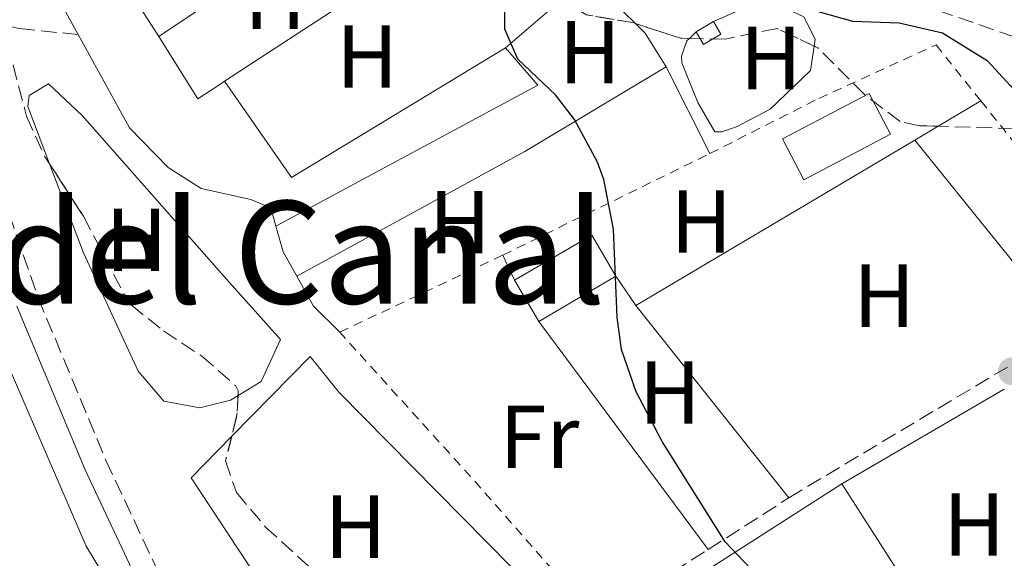
# Model space of a CAD drawing. Units: metres. Extents: x 634873 to 638334, y 4722806 to 4725186.
# Drawn here: x 638093 to 638203, y 4723490 to 4723550 of the extents above; entities that cross this region are included whole.
import ezdxf
from ezdxf.enums import TextEntityAlignment as Align

# ---------------------------------------------------------------- set-up
doc = ezdxf.new("R2010")
doc.units = ezdxf.units.M
doc.header["$MEASUREMENT"] = 0
for name, pattern in [('DGN Style 1', [1.045693079995523, 0.001739921930109024, -1.043953158065414]), ('DGN Style 2', [1.7399219301090239, 1.043953158065414, -0.6959687720436097]), ('DGN Style 3', [2.435890702152634, 1.739921930109024, -0.6959687720436097])]:
    doc.linetypes.add(name, pattern=pattern)
for name, color, linetype, lineweight in [('Barranco lineal', 142, 'DGN Style 3', 13), ('Camino', 7, 'DGN Style 3', 0), ('Caseta-cabaña', 1, 'Continuous', 0), ('Cauce permanente no visto', 142, 'DGN Style 1', 13), ('Curva de nivel directora', 30, 'Continuous', 30), ('Curva de nivel intermedia', 30, 'Continuous', 0), ('Etiqueta de uso rústico', 92, 'Continuous', 0), ('Invernadero', 7, 'Continuous', 0), ('Línea de cambio de uso (parcela vista)', 92, 'Continuous', 0), ('Margen derecho', 7, 'Continuous', 0), ('Punto acotado terreno (símbolo)', 7, 'Continuous', 0), ('Senda', 7, 'DGN Style 3', 0), ('Tela metálica o alambrada', 7, 'DGN Style 2', 0), ('Texto de Área (paraje) menor', 7, 'Continuous', 0), ('Zona arbolada', 92, 'DGN Style 3', 0)]:
    doc.layers.add(name, color=color, linetype=linetype, lineweight=lineweight)
doc.styles.add('Style-Arial', font='arial.ttf')

# ---------------------------------------------------------------- blocks, each defined once
blk = doc.blocks.new('5PATER')
at = {"layer": 'Cauce permanente no visto', "linetype": 'Continuous', "lineweight": 0}
h = blk.add_hatch(color=51, dxfattribs=at)
edge = h.paths.add_edge_path()
edge.add_ellipse((0, 0), major_axis=(-0.1095731443231308, -0.1110710700762829), ratio=0.9994222409660317, start_angle=0, end_angle=360)

msp = doc.modelspace()

# ---------------------------------------------------------------- linework, layer by layer
at = {"layer": 'Barranco lineal', "color": 142, "linetype": 'DGN Style 3', "lineweight": 13}
msp.add_polyline3d([(638321.4699999997, 4723498.5, 424.7400000000052), (638318.9400000004, 4723501.4, 424.75), (638303.4299999997, 4723511.130000001, 424.75), (638261.6100000005, 4723526.199999999, 424.75), (638238.1600000003, 4723535.83, 424.75), (638211.0800000001, 4723545.609999999, 424.8300000000018), (638179.0999999996, 4723556.560000001, 424.8300000000018), (638153.9299999997, 4723567.449999999, 424.8300000000018), (638136.8600000005, 4723577.41, 424.8300000000018), (638127.0599999997, 4723587.210000001, 424.8300000000018), (638121.2699999996, 4723595.859999999, 425), (638113.6600000003, 4723611.779999999, 425.1600000000035), (638107.0099999999, 4723629.5, 425.3300000000018)], dxfattribs=at)
at = {"layer": 'Camino', "color": 7, "linetype": 'DGN Style 3', "lineweight": 0, "extrusion": (-0.002350403280788655, -0.001405442165953746, 0.9999962501613374), "elevation": -7713.480357768371, "flags": 128}
msp.add_lwpolyline([(638178.1663750734, 4723490.154230487), (638209.506523546, 4723508.894248994)], dxfattribs=at)
at = {"layer": 'Camino', "color": 7, "linetype": 'DGN Style 3', "lineweight": 0, "extrusion": (-0.01095460717591256, -0.007005151226678973, 0.999915458645336), "elevation": -39654.74153493718, "flags": 128}
msp.add_lwpolyline([(638136.221073657, 4723328.635891296), (638145.2920630815, 4723334.43603361)], dxfattribs=at)
at = {"layer": 'Camino', "color": 7, "linetype": 'DGN Style 3', "lineweight": 0}
for points in [[(638091.5300000014, 4723528.130000001, 420.550000000003), (638094.8099999982, 4723518.689999999, 420.5299999999989), (638102.3899999999, 4723500.49, 420.5899999999965), (638109.6200000007, 4723485.130000004, 420.6399999999995), (638115.9200000018, 4723475.09, 420.6199999999955), (638136.0699999996, 4723446.470000001, 420.4400000000024), (638144.350000001, 4723434.09, 420.4199999999984), (638150.9600000004, 4723426.58, 420.3600000000006), (638158.1700000011, 4723419.61, 420.3200000000071), (638169.3400000003, 4723411.210000001, 420.429999999993), (638174.3799999984, 4723405.970000002, 420.4199999999984), (638180.3199999996, 4723397.930000002, 420.3800000000046), (638185.57, 4723387.570000002, 420.2700000000041), (638189.6400000001, 4723380.470000003, 420.1699999999983), (638195.4600000007, 4723372.330000003, 420.0099999999948), (638200.5199999989, 4723366.580000001, 419.9499999999972), (638204.3200000009, 4723363.350000001, 419.9600000000063)], [(638178.2499999999, 4723449.290000001, 423.1699999999984), (638174.4699999979, 4723459.180000001, 423.6000000000058), (638172.4800000007, 4723463.350000001, 424.179999999993), (638168.6899999998, 4723468.980000001, 424.6000000000058), (638163.9099999988, 4723475.160000001, 424.6999999999971), (638161.4799999992, 4723479.530000002, 424.7599999999947), (638161.2699999991, 4723482.119999999, 424.8099999999976), (638161.4799999992, 4723483.369999999, 424.8099999999976), (638163.8799999976, 4723486.699999999, 424.8600000000006), (638169.8599999989, 4723490.53, 424.9600000000065)]]:
    msp.add_polyline3d(points, dxfattribs=at)
at = {"layer": 'Caseta-cabaña', "color": 1, "linetype": 'Continuous', "lineweight": 0, "elevation": 427.2100000000065, "flags": 128}
msp.add_lwpolyline([(638171.2999999998, 4723548.27), (638169.3600000005, 4723547.119999999), (638168.5300000003, 4723548.529999999), (638170.4699999997, 4723549.67), (638171.2999999998, 4723548.27)], close=True, dxfattribs=at)
for points in [[(638168.5300000003, 4723548.529999999), (638170.4699999997, 4723549.67)], [(638170.4699999997, 4723549.67), (638171.2999999998, 4723548.27), (638169.3600000005, 4723547.119999999), (638168.5300000003, 4723548.529999999)]]:
    msp.add_lwpolyline(points, dxfattribs=at)
at = {"layer": 'Curva de nivel directora', "color": 30, "linetype": 'Continuous', "lineweight": 30, "elevation": 425, "flags": 128}
for points in [[(638214.3999999993, 4723482.400000001), (638193.5499999997, 4723477.939999999), (638190.5299999998, 4723478.270000001), (638186.6600000006, 4723479.660000001), (638182.1700000003, 4723481.850000001), (638178.0499999986, 4723485.680000001), (638175.2999999992, 4723487.710000002), (638171.79, 4723491.390000001), (638164.709999999, 4723502.640000001), (638161.7899999998, 4723508.190000001), (638160.1799999983, 4723512.92), (638159.6599999998, 4723516.560000001), (638159.2599999995, 4723526.4), (638158.1699999989, 4723531.990000002), (638157.4699999993, 4723533.939999999), (638154.9099999999, 4723538.720000001), (638152.7699999987, 4723541.460000001), (638148.5499999986, 4723545.480000001), (638147.1000000002, 4723548.820000002), (638147.1299999993, 4723553.210000002)], [(638182.1999999993, 4723550.800000002), (638186.0399999993, 4723549.710000001), (638191.2699999998, 4723549.520000001), (638196.1400000001, 4723548.420000002), (638201.129999999, 4723545.300000002), (638204.209999999, 4723541.980000002), (638209.1499999989, 4723538.100000001), (638213.4499999994, 4723535.430000001), (638215.6899999991, 4723534.87)]]:
    msp.add_lwpolyline(points, dxfattribs=at)
at = {"layer": 'Curva de nivel intermedia', "color": 30, "linetype": 'Continuous', "lineweight": 0, "elevation": 420.0000000000001, "flags": 128}
msp.add_lwpolyline([(638087.1500000004, 4723521.019999999), (638100.1900000004, 4723490.92), (638109.0199999994, 4723476.27), (638121.2900000006, 4723458.849999999), (638125.1700000009, 4723452.289999999), (638133.7800000008, 4723439.67), (638138.8200000012, 4723430.84), (638145.7400000012, 4723420.369999998), (638151.7400000005, 4723405.07), (638153.9199999997, 4723400.569999998), (638157.4600000003, 4723394.659999999), (638165.8500000011, 4723382.249999999), (638169.0900000001, 4723378.439999999), (638180.200000001, 4723367.570000002), (638189.1999999998, 4723360.239999999), (638192.5700000006, 4723358.619999999), (638200.1000000008, 4723359.180000001), (638203.4100000011, 4723357.62)], dxfattribs=at)
at = {"layer": 'Invernadero', "color": 7, "linetype": 'Continuous', "lineweight": 0, "flags": 128}
for points, elevation in [([(638190.2999999998, 4723537.060000001), (638180.5899999999, 4723531.960000001), (638178.1900000004, 4723536.529999999), (638187.9000000004, 4723541.630000001), (638190.2999999998, 4723537.060000001)], 425.1100000000007), ([(638159.5199999996, 4723521.140000001), (638150.8899999997, 4723516.08), (638148.1900000004, 4723520.689999999), (638156.8200000003, 4723525.74), (638159.5199999996, 4723521.140000001)], 424.8999999999942)]:
    msp.add_lwpolyline(points, close=True, dxfattribs=dict(at, elevation=elevation))
for points, elevation in [([(638180.5899999999, 4723531.960000001), (638178.1900000004, 4723536.529999999), (638187.9000000004, 4723541.630000001), (638190.2999999998, 4723537.060000001), (638180.5899999999, 4723531.960000001)], 425.1100000000007), ([(638148.1900000004, 4723520.689999999), (638156.8200000003, 4723525.74), (638159.5199999996, 4723521.140000001)], 424.8999999999942), ([(638159.5199999996, 4723521.140000001), (638150.8899999997, 4723516.08)], 424.8999999999942), ([(638150.8899999997, 4723516.08), (638148.1900000004, 4723520.689999999)], 424.8999999999942)]:
    msp.add_lwpolyline(points, dxfattribs=dict(at, elevation=elevation))
at = {"layer": 'Línea de cambio de uso (parcela vista)', "color": 92, "linetype": 'Continuous', "lineweight": 0, "extrusion": (-0.009198182571128604, -0.006166713169668863, 0.9999386806630051), "elevation": -34573.66839812037, "flags": 128}
msp.add_lwpolyline([(638114.4619320291, 4723444.227355889), (638085.2095821139, 4723424.61698301)], dxfattribs=at)
at = {"layer": 'Línea de cambio de uso (parcela vista)', "color": 92, "linetype": 'Continuous', "lineweight": 0, "extrusion": (-0.01095697533676477, 0.00128477807507276, 0.9999391451667284), "elevation": -498.4491548341639, "flags": 128}
msp.add_lwpolyline([(638109.878917441, 4723567.108887283), (638093.8881241959, 4723555.268877512), (638082.0275213079, 4723547.518871116)], dxfattribs=at)
at = {"layer": 'Línea de cambio de uso (parcela vista)', "color": 92, "linetype": 'Continuous', "lineweight": 0, "extrusion": (-0.01900383273825956, -0.01923489878086002, 0.9996343696623013), "elevation": -102559.6196892244, "flags": 128}
msp.add_lwpolyline([(-2865850.769737883, 3807307.596610948), (-2865848.75928399, 3807307.966442186), (-2865843.247639559, 3807307.966442186)], dxfattribs=at)
at = {"layer": 'Línea de cambio de uso (parcela vista)', "color": 92, "linetype": 'Continuous', "lineweight": 0, "extrusion": (-0.006111696807534278, 0.0095050568285201, 0.999936148489902), "elevation": 41422.20069852477, "flags": 128}
msp.add_lwpolyline([(638098.9761331679, 4723367.663384055), (638095.6257679024, 4723372.873619423)], dxfattribs=at)
at = {"layer": 'Línea de cambio de uso (parcela vista)', "color": 92, "linetype": 'Continuous', "lineweight": 0, "extrusion": (-0.002555541751181698, -0.002207588270541065, 0.9999942978639358), "elevation": -11633.46049068646, "flags": 128}
msp.add_lwpolyline([(638146.1622906259, 4723532.55806346), (638152.4367416922, 4723537.978176666)], dxfattribs=at)
at = {"layer": 'Línea de cambio de uso (parcela vista)', "color": 92, "linetype": 'Continuous', "lineweight": 0, "flags": 128}
for points, elevation in [([(638099.2699999996, 4723548.220000001), (638097.7000000002, 4723551.08)], 424.4199999999983), ([(638167.7757000001, 4723547.790100001), (638168.5300000003, 4723548.529999999)], 425.5800000000018), ([(638181.7653000001, 4723546.926100001), (638181.3600000005, 4723544.189999999), (638176.8200000003, 4723539.850000001), (638173.0499999998, 4723537.869999999), (638171.4100000003, 4723537.33), (638170.6399999997, 4723537.32), (638168.7000000002, 4723540.619999999), (638166.9100000003, 4723545.07), (638166.8700000001, 4723545.810000001), (638167.4800000006, 4723547.5), (638167.7757000001, 4723547.790100001)], 425.5800000000017), ([(638123.7699999996, 4723521.17), (638122.25, 4723523.890000001), (638121.4400000004, 4723526.75)], 424.679999999993), ([(638128.5899999999, 4723514.869999999), (638125.6500000004, 4723517.779999999), (638123.7699999996, 4723521.17)], 424.679999999993)]:
    msp.add_lwpolyline(points, dxfattribs=dict(at, elevation=elevation))
at = {"layer": 'Línea de cambio de uso (parcela vista)', "color": 92, "linetype": 'Continuous', "lineweight": 0, "extrusion": (-0.02689081920018194, -0.02721922172154894, 0.9992677307967153), "elevation": -145307.2926659822, "flags": 128}
msp.add_lwpolyline([(-2865742.556254025, 3805992.03085594), (-2865741.053270882, 3805992.030855939), (-2865736.703753039, 3805990.985439974)], dxfattribs=at)
at = {"layer": 'Línea de cambio de uso (parcela vista)', "color": 92, "linetype": 'Continuous', "lineweight": 0, "extrusion": (-0.01011273411517677, 0.002230798185505465, 0.9999463766363532), "elevation": 4508.844129069555, "flags": 128}
msp.add_lwpolyline([(638087.3445781161, 4723544.674960173), (638094.8552053669, 4723533.894933349), (638118.8261033341, 4723548.424969504)], dxfattribs=at)
at = {"layer": 'Línea de cambio de uso (parcela vista)', "color": 92, "linetype": 'Continuous', "lineweight": 0, "extrusion": (-0.01300620996063267, 0.0007280716708259533, 0.9999151506073414), "elevation": -4435.831449797766, "flags": 128}
msp.add_lwpolyline([(638072.9883781738, 4723531.231547838), (638102.3207096123, 4723547.031552027), (638098.7103646519, 4723551.211553136)], dxfattribs=at)
at = {"layer": 'Línea de cambio de uso (parcela vista)', "color": 92, "linetype": 'Continuous', "lineweight": 0, "extrusion": (0.02852589210854375, -0.06446906938603583, 0.9975119109925006), "elevation": -285894.3408818617, "flags": 128}
msp.add_lwpolyline([(2494891.963169695, 4051284.606609684), (2494873.651043069, 4051282.337046188), (2494844.636370988, 4051279.925634974)], dxfattribs=at)
at = {"layer": 'Línea de cambio de uso (parcela vista)', "color": 92, "linetype": 'Continuous', "lineweight": 0, "extrusion": (0.0004154041326459833, -0.0008206558220510888, 0.9999995769816248), "elevation": -3186.298103513783, "flags": 128}
msp.add_lwpolyline([(638164.9283879115, 4723543.565742739), (638169.838391642, 4723533.865739473)], dxfattribs=at)
at = {"layer": 'Línea de cambio de uso (parcela vista)', "color": 92, "linetype": 'Continuous', "lineweight": 0, "extrusion": (-0.005008019188090916, -0.002964253978126074, 0.999983066327708), "elevation": -16772.63179870662, "flags": 128}
msp.add_lwpolyline([(638189.7754317261, 4723508.978173288), (638194.5665339062, 4723511.813985746)], dxfattribs=at)
at = {"layer": 'Línea de cambio de uso (parcela vista)', "color": 92, "linetype": 'Continuous', "lineweight": 0, "extrusion": (-0.004995697412737375, -0.002956824815709116, 0.9999831499552229), "elevation": -16729.67612915634, "flags": 128}
msp.add_lwpolyline([(638187.2004709243, 4723507.581695318), (638189.8095262923, 4723509.125902068)], dxfattribs=at)
at = {"layer": 'Línea de cambio de uso (parcela vista)', "color": 92, "linetype": 'Continuous', "lineweight": 0, "extrusion": (-0.004970899978030796, -0.002943128759231985, 0.9999833139340452), "elevation": -16649.15668788349, "flags": 128}
msp.add_lwpolyline([(638155.9881347514, 4723489.336881033), (638187.2687921776, 4723507.856961244)], dxfattribs=at)
at = {"layer": 'Línea de cambio de uso (parcela vista)', "color": 92, "linetype": 'Continuous', "lineweight": 0, "extrusion": (0.0004583409813059227, -0.0005674064498854262, 0.9999997339866974), "elevation": -1962.435108526552, "flags": 128}
msp.add_lwpolyline([(638192.7780695257, 4723536.046873126), (638210.0080768822, 4723514.716869693)], dxfattribs=at)
at = {"layer": 'Línea de cambio de uso (parcela vista)', "color": 92, "linetype": 'Continuous', "lineweight": 0, "extrusion": (0.005445769232881631, -0.01163414336178215, 0.9999174917490442), "elevation": -51054.04415843887, "flags": 128}
msp.add_lwpolyline([(638136.4119950967, 4723246.384221286), (638135.0917968269, 4723249.204412154)], dxfattribs=at)
at = {"layer": 'Línea de cambio de uso (parcela vista)', "color": 92, "linetype": 'Continuous', "lineweight": 0, "extrusion": (-0.01574315268245394, 0.02291190970457353, 0.9996135240868375), "elevation": 98602.98287458722, "flags": 128}
msp.add_lwpolyline([(-3200961.471260685, -3530300.670595409), (-3200961.471260685, -3530296.713664781)], dxfattribs=at)
at = {"layer": 'Línea de cambio de uso (parcela vista)', "color": 92, "linetype": 'Continuous', "lineweight": 0, "extrusion": (-0.002035390612956875, 0.002554610816017307, 0.9999946655600875), "elevation": 11192.84914285679, "flags": 128}
msp.add_lwpolyline([(638161.303161152, 4723504.699533517), (638178.4733087714, 4723483.149463198)], dxfattribs=at)
at = {"layer": 'Línea de cambio de uso (parcela vista)', "color": 92, "linetype": 'Continuous', "lineweight": 0, "extrusion": (-0.001123964761702743, 0.001513827077554435, 0.9999982225138172), "elevation": 6858.226674904657, "flags": 128}
msp.add_lwpolyline([(638150.9644851392, 4723511.110203926), (638169.9345405955, 4723485.560174649)], dxfattribs=at)
at = {"layer": 'Línea de cambio de uso (parcela vista)', "color": 92, "linetype": 'Continuous', "lineweight": 0, "extrusion": (0.005062629811120972, -0.00790010375243664, 0.9999559781010844), "elevation": -33660.06826740238, "flags": 128}
msp.add_lwpolyline([(638174.5284316379, 4723379.351192434), (638187.1793833284, 4723359.610576404)], dxfattribs=at)
at = {"layer": 'Línea de cambio de uso (parcela vista)', "color": 92, "linetype": 'Continuous', "lineweight": 0}
for points in [[(638170.4699999997, 4723549.67, 425.6300000000047), (638175.5199999996, 4723551.869999999, 425.6300000000047), (638176.9299999997, 4723551.930000001, 425.5800000000018), (638180.5899999999, 4723550.210000001, 425.5800000000018), (638181.8799999999, 4723547.699999999, 425.5800000000018), (638181.7653000001, 4723546.926100001, 425.5800000000018)], [(638121.4400000004, 4723526.75, 424.679999999993), (638120.8600000005, 4723528.810000001, 424.679999999993), (638118.6200000001, 4723529.75, 424.6300000000047), (638113.0499999998, 4723530.970000001, 424.5299999999989), (638109.3700000001, 4723533.33, 424.4199999999983), (638105.0199999996, 4723537.77, 424.4199999999983), (638099.2699999996, 4723548.220000001, 424.4199999999983)], [(638115.6799999997, 4723542.980000001, 424.6900000000023), (638115.1399999997, 4723542.630000001, 424.679999999993), (638112.6900000004, 4723541.029999999, 424.6499999999942), (638108.2999999998, 4723548.01, 424.5599999999977)], [(638096.0721000005, 4723533.729800001, 422.9565000000002), (638093.6200000001, 4723540.15, 422.9799999999959), (638093.7699999996, 4723541.390000001, 422.9799999999959), (638095.9400000004, 4723542.710000001, 422.9799999999959), (638099.7300000006, 4723539.17, 423.0800000000018), (638115.8899999997, 4723520.82, 423.1300000000047), (638121.9500000002, 4723514.060000001, 423.1900000000023), (638119.7800000003, 4723509.34, 423.1300000000047), (638117.1917000003, 4723507.782500001, 423.0923999999941)], [(638117.1917000003, 4723507.782500001, 423.0923999999941), (638116.3399999999, 4723507.27, 423.0800000000018), (638112.9199999999, 4723506.4, 423.0299999999989), (638108.8700000001, 4723507.140000001, 422.9199999999983), (638105.9900000002, 4723510.5, 422.8699999999953), (638099.8799999999, 4723523.76, 422.9199999999983), (638096.0721000005, 4723533.729800001, 422.9565000000002)], [(638116.4743999997, 4723503.1896, 422.9176000000007), (638125.2599999999, 4723512.16, 423.3399999999965), (638128.5300000003, 4723508.109999999, 423.3399999999965), (638147.7699999996, 4723488.630000001, 423.2299999999959)], [(638127.8300000001, 4723471.960000001, 422.6499999999942), (638119.3700000001, 4723487.289999999, 422.75), (638111.9500000002, 4723498.57, 422.6999999999971), (638116.4743999997, 4723503.1896, 422.9176000000007)]]:
    msp.add_polyline3d(points, dxfattribs=at)
at = {"layer": 'Margen derecho', "color": 7, "linetype": 'Continuous', "lineweight": 0, "extrusion": (-0.00573555189256987, -0.0033499404737281, 0.9999779404283426), "elevation": -19058.6084531526, "flags": 128}
msp.add_lwpolyline([(638176.8014096665, 4723460.528446507), (638195.0019132828, 4723471.158506153)], dxfattribs=at)
at = {"layer": 'Margen derecho', "color": 7, "linetype": 'Continuous', "lineweight": 0}
for points in [[(638207.1000000014, 4723341.590000002, 419.2200000000012), (638210.6900000012, 4723344.340000001, 419.5899999999965), (638212.6700000014, 4723346.689999999, 419.7400000000054), (638213, 4723349.160000003, 419.8000000000029), (638211.6400000011, 4723352.199999999, 419.8999999999942), (638203.8700000015, 4723360.560000001, 419.9799999999959), (638198.7300000007, 4723364.75, 419.9499999999972), (638193.4600000001, 4723370.74, 420.0099999999948), (638187.4899999977, 4723379.090000001, 420.1699999999983), (638183.3199999991, 4723386.359999999, 420.2700000000041), (638178.1499999991, 4723396.580000001, 420.3800000000046), (638172.4200000004, 4723404.320000002, 420.4199999999984), (638167.6399999993, 4723409.290000003, 420.429999999993), (638156.5100000004, 4723417.660000001, 420.3200000000071), (638149.1099999996, 4723424.810000001, 420.3600000000006), (638142.3199999991, 4723432.529999999, 420.4199999999984), (638133.9599999996, 4723445.02, 420.4400000000024), (638113.7899999993, 4723473.670000001, 420.6199999999955), (638107.3699999999, 4723483.9, 420.6399999999995), (638100.0499999997, 4723499.450000001, 420.5899999999965), (638092.420000001, 4723517.779999999, 420.5299999999989)], [(638238.5799999973, 4723381.109999999, 422.7799999999988), (638224.8399999999, 4723395.220000003, 422.8600000000007), (638194.1199999995, 4723431.020000001, 422.8899999999995), (638182.5100000022, 4723446.180000001, 423.0700000000071), (638179.9299999983, 4723450.180000001, 423.1699999999984), (638175.760000002, 4723459.990000002, 423.6000000000058), (638173.7500000002, 4723464.180000001, 424.179999999993), (638170.2600000012, 4723470.050000002, 424.6000000000058), (638165.5000000002, 4723476.210000002, 424.6999999999971), (638163.3399999988, 4723480.09, 424.7599999999947), (638163.2800000008, 4723482.62, 424.8099999999976), (638163.6299999994, 4723483.109999999, 424.8200000000071), (638165.2099999997, 4723485.300000003, 424.8600000000006), (638184.8599999992, 4723497.870000001, 425.179999999993)]]:
    msp.add_polyline3d(points, dxfattribs=at)
at = {"layer": 'Senda', "color": 7, "linetype": 'DGN Style 3', "lineweight": 0}
msp.add_polyline3d([(638099.2699999996, 4723548.220000001, 424.4199999999983), (638092.6600000003, 4723548.890000001, 423.4199999999984), (638087.6299999988, 4723550.08, 422.1600000000035), (638083.1900000019, 4723552.109999999, 420.679999999993)], dxfattribs=at)
at = {"layer": 'Tela metálica o alambrada', "color": 7, "linetype": 'DGN Style 2', "lineweight": 0, "extrusion": (0.00114203914908226, -0.00142654714760643, 0.9999983303535149), "elevation": -5584.234448920684, "flags": 128}
msp.add_lwpolyline([(638199.5381359822, 4723537.620115078), (638216.6381819325, 4723516.260093344)], dxfattribs=at)
at = {"layer": 'Tela metálica o alambrada', "color": 7, "linetype": 'DGN Style 2', "lineweight": 0, "extrusion": (-0.005558906741322592, -0.002726739599998798, 0.9999808315397827), "elevation": -16002.28568928471, "flags": 128}
msp.add_lwpolyline([(638139.3722311957, 4723497.435825346), (638162.5727621621, 4723508.815867652)], dxfattribs=at)
at = {"layer": 'Tela metálica o alambrada', "color": 7, "linetype": 'DGN Style 2', "lineweight": 0, "extrusion": (-0.005812877638589408, -0.002747443260451931, 0.9999793307909367), "elevation": -16262.15128706827, "flags": 128}
msp.add_lwpolyline([(638120.2781676005, 4723488.018189193), (638138.5586144364, 4723496.658221803)], dxfattribs=at)
at = {"layer": 'Tela metálica o alambrada', "color": 7, "linetype": 'DGN Style 2', "lineweight": 0, "extrusion": (-0.1551640137554804, -0.1407190285111269, 0.977815056056192), "elevation": -763287.6313668237, "flags": 128}
msp.add_lwpolyline([(-3070183.324233074, 3565085.874272482), (-3070214.569849304, 3565086.399407135), (-3070236.466709809, 3565086.399407135)], dxfattribs=at)
at = {"layer": 'Tela metálica o alambrada', "color": 7, "linetype": 'DGN Style 2', "lineweight": 0}
msp.add_polyline3d([(638170.0700000003, 4723534.890000001, 425.1000000000058), (638182.2800000003, 4723541.060000001, 425.1699999999983), (638195.4100000003, 4723547.060000001, 425.2799999999989), (638200.4400000004, 4723540.779999999, 425.2700000000041)], dxfattribs=at)
at = {"layer": 'Zona arbolada', "color": 92, "linetype": 'DGN Style 3', "lineweight": 0, "flags": 128}
for points, elevation in [([(638161.7308, 4723549.4463), (638161.3799999999, 4723549.560000001), (638156.25, 4723550.42), (638153.4343999998, 4723552.1501)], 427.820000000007), ([(638167.7757000001, 4723547.790100001), (638166.7800000003, 4723547.810000001), (638161.7308, 4723549.4463)], 427.8200000000069), ([(638117.1917000003, 4723507.782500001), (638117.0700000003, 4723505.600000001), (638116.4743999997, 4723503.1896)], 425.2400000000052)]:
    msp.add_lwpolyline(points, dxfattribs=dict(at, elevation=elevation))
at = {"layer": 'Zona arbolada', "color": 92, "linetype": 'DGN Style 3', "lineweight": 0}
for points in [[(638204.1200000001, 4723537.680000001, 428.0299999999989), (638193.54, 4723538.01, 428.0299999999989), (638191.3799999999, 4723538.480000001, 428.0299999999989), (638187.4000000004, 4723541.49, 428.0299999999989), (638182.1600000003, 4723546.74, 427.929999999993), (638177.5999999996, 4723548.890000001, 427.929999999993), (638171.7800000003, 4723547.710000001, 427.820000000007), (638166.7800000003, 4723547.810000001, 427.820000000007), (638161.3799999999, 4723549.560000001, 427.820000000007), (638156.25, 4723550.42, 427.820000000007)], [(638181.7653000001, 4723546.926100001, 427.929999999993), (638177.5999999996, 4723548.890000001, 427.929999999993), (638171.7800000003, 4723547.710000001, 427.820000000007), (638167.7757000001, 4723547.790100001, 427.820000000007)], [(638195.6490000002, 4723537.9442, 428.0299999999989), (638193.54, 4723538.01, 428.0299999999989), (638191.3799999999, 4723538.480000001, 428.0299999999989), (638187.4000000004, 4723541.49, 428.0299999999989), (638182.1600000003, 4723546.74, 427.929999999993), (638181.7653000001, 4723546.926100001, 427.929999999993)], [(638091.9800000006, 4723544.83, 425.4499999999971), (638093.4900000002, 4723539.07, 425.4499999999971), (638095.5599999997, 4723534.52, 425.3500000000058), (638099.8700000001, 4723527.869999999, 425.3500000000058), (638104.6100000005, 4723518.800000001, 425.3500000000058), (638105.2199999997, 4723517.930000001, 425.3500000000058), (638108.8300000001, 4723515.02, 425.3500000000058), (638113.1200000001, 4723512.199999999, 425.2400000000052), (638116.9000000004, 4723508.890000001, 425.2400000000052), (638117.2199999997, 4723508.289999999, 425.2400000000052), (638117.0700000003, 4723505.600000001, 425.2400000000052), (638115.7999999998, 4723500.460000001, 425.2400000000052), (638117.0099999999, 4723496.92, 425.2400000000052), (638120.25, 4723493.07, 425.2400000000052), (638125.5599999997, 4723488.24, 425.2400000000052)], [(638091.9800000006, 4723544.83, 425.4499999999971), (638093.4900000002, 4723539.07, 425.4499999999971), (638095.5599999997, 4723534.52, 425.3500000000058), (638096.0721000005, 4723533.729800001, 425.3500000000058)], [(638307.2000000002, 4723499.32, 428.5599999999977), (638296.4900000002, 4723511.930000001, 428.3500000000058), (638292.1699999999, 4723514.380000001, 428.3500000000058), (638283.2699999996, 4723517.710000001, 428.3500000000058), (638270.0300000003, 4723520.850000001, 428.2400000000052), (638257.7199999997, 4723524.42, 428.2400000000052), (638253.1799999997, 4723526.539999999, 428.1499999999942), (638241.3499999996, 4723533.039999999, 428.1399999999995), (638236.6799999997, 4723534.82, 428.0399999999936), (638230.7800000003, 4723535.720000001, 428.0299999999989), (638220.5199999996, 4723530.680000001, 428.0299999999989), (638215.6900000004, 4723531.9, 428.1300000000047), (638204.1200000001, 4723537.680000001, 428.0299999999989), (638195.6490000002, 4723537.9442, 428.0299999999989)], [(638096.0721000005, 4723533.729800001, 425.3500000000058), (638099.8700000001, 4723527.869999999, 425.3500000000058), (638104.6100000005, 4723518.800000001, 425.3500000000058), (638105.2199999997, 4723517.930000001, 425.3500000000058), (638108.8300000001, 4723515.02, 425.3500000000058), (638113.1200000001, 4723512.199999999, 425.2400000000052), (638116.9000000004, 4723508.890000001, 425.2400000000052), (638117.2199999997, 4723508.289999999, 425.2400000000052), (638117.1917000003, 4723507.782500001, 425.2400000000052)], [(638116.4743999997, 4723503.1896, 425.2400000000052), (638115.7999999998, 4723500.460000001, 425.2400000000052), (638117.0099999999, 4723496.92, 425.2400000000052), (638120.25, 4723493.07, 425.2400000000052), (638125.5599999997, 4723488.24, 425.2400000000052), (638128.4900000002, 4723484.17, 425.3500000000058), (638130.7084999997, 4723474.365800001, 425.3500000000058)]]:
    msp.add_polyline3d(points, dxfattribs=at)

# ---------------------------------------------------------------- block references
at = {"layer": 'Punto acotado terreno (símbolo)', "color": 7, "linetype": 'Continuous', "lineweight": 0, "xscale": 10, "yscale": 10, "zscale": 10}
msp.add_blockref('5PATER', (638203.9099999996, 4723510.500000002, 425.1799999999935), dxfattribs=at)

# ---------------------------------------------------------------- texts
at = {"layer": 'Etiqueta de uso rústico', "color": 92, "linetype": 'Continuous', "lineweight": 0, "style": 'Style-Arial'}
for s, p in [('H', (638121.3616459902, 4723552.34001, 424.7299999999959)), ('H', (638156.6016459878, 4723546.25001, 425.0200000000041)), ('H', (638131.6616459877, 4723545.770010002, 424.8500000000058)), ('H', (638176.90164599, 4723545.59001, 425.6000000000058)), ('H', (638169.1016459891, 4723527.270010002, 425.0299999999989)), ('H', (638142.0416459901, 4723527.200009999, 424.8399999999965)), ('H', (638105.8216459868, 4723525.220010001, 423.0200000000041)), ('H', (638189.6016459881, 4723518.960010002, 425.1699999999983)), ('H', (638165.5816459887, 4723508.13001, 425.0099999999948)), ('Fr', (638150.9536852683, 4723503.150010001, 424.0200000000041)), ('H', (638130.3616459912, 4723493.09001, 423.0500000000029)), ('H', (638199.6816459909, 4723493.34001, 425.1300000000047))]:
    msp.add_text(s, height=7.000000000000002, dxfattribs=at).set_placement(p, align=Align.MIDDLE_CENTER)
at = {"layer": 'Texto de Área (paraje) menor', "color": 7, "linetype": 'Continuous', "lineweight": 0, "style": 'Style-Arial'}
msp.add_text('Huertas del Canal', height=11.5, dxfattribs=at).set_placement((638093.6967255103, 4723523.830010001, 418.7100000000065), align=Align.MIDDLE_CENTER)

doc.saveas('drawing.dxf')
